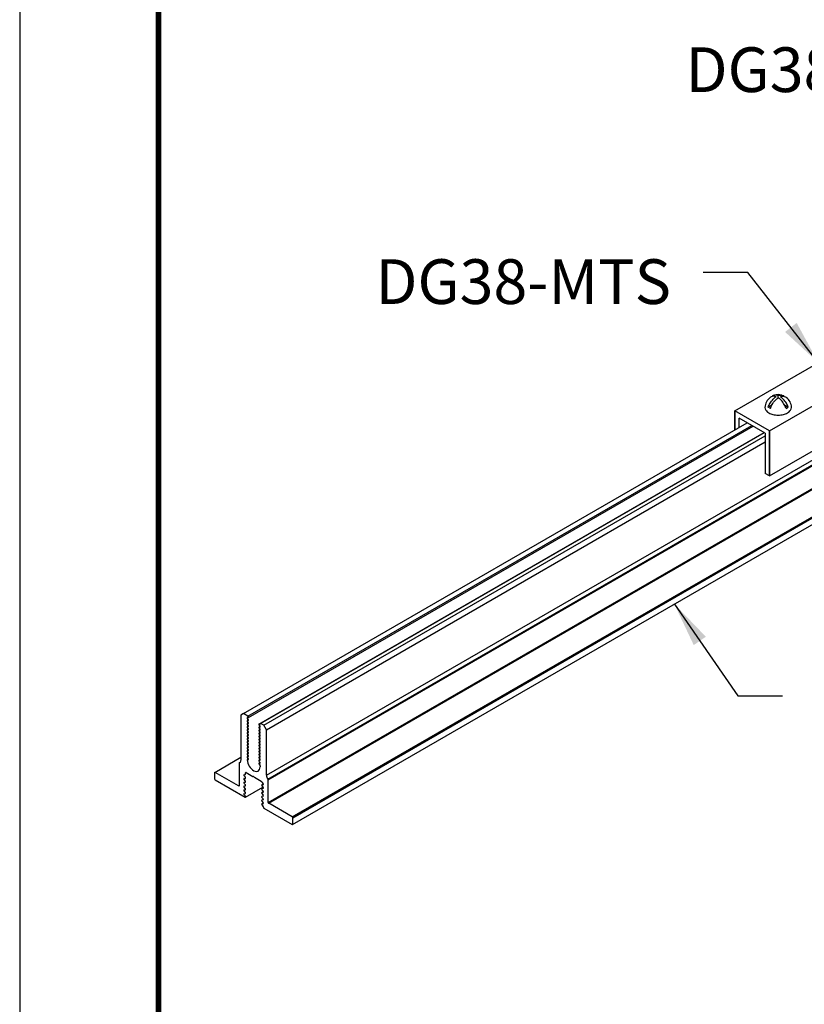
# Model space of a CAD drawing. Units: inches. Extents: x 3 to 247, y 3 to 12.
# Drawn here: x 158 to 160, y 5 to 8 of the extents above; entities that cross this region are included whole.
import ezdxf

# ---------------------------------------------------------------- set-up
doc = ezdxf.new("R2010")
doc.units = ezdxf.units.IN
doc.header["$MEASUREMENT"] = 0
doc.layers.get('0').update_dxf_attribs({"linetype": 'CONTINUOUS'})
doc.layers.get('Defpoints').update_dxf_attribs({"color": 252, "linetype": 'CONTINUOUS'})
for name, color, linetype in [('CONNECTORS', 31, 'CONTINUOUS'), ('DETAIL', 1, 'CONTINUOUS'), ('DIM', 1, 'CONTINUOUS'), ('GRID', 2, 'CONTINUOUS')]:
    doc.layers.add(name, color=color, linetype=linetype)
doc.styles.add('STD', font='arial.ttf')
doc.dimstyles.new('A-DIM6$7', dxfattribs={"dimscale": 6, "dimtxt": 0.125, "dimasz": 0.125, "dimexe": 0.14, "dimexo": 0.07, "dimgap": 0.09, "dimtad": 0, "dimtih": 1, "dimtoh": 1, "dimdec": 5, "dimzin": 3, "dimdsep": 46, "dimlunit": 4, "dimtxsty": 'STD', "dimcen": 0, "dimclrd": 256, "dimclre": 3, "dimclrt": 256, "dimadec": 0, "dimazin": 0, "dimtfac": 1, "dimtdec": 3, "dimtofl": 0, "dimtmove": 0, "dimatfit": 3, "dimfxl": 1, "dimfrac": 2, "dimtolj": 1, "dimtzin": 0, "dimarcsym": 1})

# ---------------------------------------------------------------- blocks, each defined once
blk = doc.blocks.new('Iso-head')
at = {"layer": 'GRID'}
for p, q in [((0, 0.227), (0, 0.264)), ((-0.107, 0.105), (-0.165, 0.071)), ((-0.131, 0.051), (-0.165, 0.071)), ((0.107, 0.105), (0.165, 0.071)), ((0.131, 0.051), (0.165, 0.071))]:
    blk.add_line(p, q, dxfattribs=at)
for points in [[(-0.165, 0.071, -0.046604), (-0.136, 0.136, -0.058752), (-0.082, 0.207, -0.058666), (-0.037, 0.245, -0.106617)], [(-0.037, 0.245, 0.058126), (-0.074, 0.253, 0.156851), (-0.119, 0.243, 0.056561), (-0.133, 0.233, 0.106617)], [(-0.131, 0.051, -0.046604), (-0.101, 0.116, -0.058752), (-0.048, 0.187, -0.061748), (0, 0.227, -0.106617)], [(0, 0.264, 0.06243), (-0.039, 0.273, 0.156851), (-0.085, 0.263, 0.066423), (-0.101, 0.251, 0.106617)], [(0, 0.264, -0.06243), (0.039, 0.273, -0.156851), (0.085, 0.263, -0.066423), (0.101, 0.251, -0.106617)], [(0.131, 0.051, 0.046604), (0.101, 0.116, 0.058752), (0.048, 0.187, 0.061748), (0, 0.227, 0.106617)], [(0.037, 0.245, -0.058126), (0.074, 0.253, -0.156851), (0.119, 0.243, -0.056561), (0.133, 0.233, -0.106617)], [(0.165, 0.071, 0.046604), (0.136, 0.136, 0.058752), (0.082, 0.207, 0.058666), (0.037, 0.245, 0.106617)], [(-0.22, 0.077, 0.03208), (-0.22, 0.067, 0.156851), (-0.206, 0.022, 0.106617), (-0.156, -0.023, 0.072341), (-0.089, -0.05, 0.058752), (0, -0.06, 0.058752), (0.089, -0.05, 0.072341), (0.156, -0.023, 0.106617), (0.206, 0.022, 0.156851), (0.22, 0.067, 0.02207), (0.22, 0.074, 0.106617)]]:
    blk.add_lwpolyline(points, format="xyb", dxfattribs=at)
for centre, start, end in [((-0.002, 0.058), 126.8949, 177.6047), ((-0.002, 0.062), 73.9794, 106.1033), ((0.002, 0.058), 2.3953, 53.1051)]:
    blk.add_arc(centre, 0.219, start, end, dxfattribs=at)
blk = doc.blocks.new('WEB00081')
at = {"color": 1}
for p, q in [((3.144, -4.202), (24.901, 8.36)), ((3.17, -4.27), (24.973, 8.318)), ((3.174, -4.281), (24.985, 8.312)), ((3.174, -4.66), (25.291, 8.109)), ((3.183, -4.675), (25.291, 8.089)), ((3.577, -4.903), (25.262, 7.617)), ((3.586, -4.918), (24.85, 7.359)), ((3.583, -5.029), (24.851, 7.25)), ((2.76, -3.17), (11.204, 1.705)), ((2.836, -3.214), (11.28, 1.661)), ((2.842, -3.235), (11.301, 1.649)), ((3.018, -3.347), (11.487, 1.542)), ((3.042, -3.336), (11.488, 1.541)), ((3.101, -3.367), (11.505, 1.485)), ((3.144, -3.442), (11.505, 1.384)), ((2.278, -4.156), (2.716, -3.902))]:
    blk.add_line(p, q, dxfattribs=at)
at = {"layer": 'CONNECTORS'}
for p, q in [((11.575, 1.571), (16.817, 4.598)), ((10.998, 1.904), (13.279, 3.221)), ((11.575, 0.815), (13.907, 2.162)), ((10.998, 1.589), (10.998, 1.904)), ((10.998, 1.904), (10.998, 1.589)), ((11.575, 1.571), (10.998, 1.904)), ((11.575, 1.571), (10.998, 1.904)), ((11.068, 1.63), (11.068, 1.783)), ((11.505, 1.531), (11.068, 1.783)), ((11.505, 1.531), (11.505, 0.855)), ((11.575, 1.571), (11.575, 0.815)), ((11.575, 0.815), (11.575, 1.571)), ((11.575, 0.815), (11.505, 0.855))]:
    blk.add_line(p, q, dxfattribs=at)
at = {"layer": 'DETAIL'}
for p, q in [((2.76, -3.17), (2.716, -3.195)), ((2.716, -3.195), (2.716, -3.954)), ((2.836, -3.214), (2.76, -3.17)), ((2.826, -3.234), (2.839, -3.235)), ((2.839, -3.267), (2.826, -3.253)), ((2.826, -3.285), (2.839, -3.286)), ((2.839, -3.318), (2.826, -3.303)), ((2.826, -3.335), (2.839, -3.336)), ((2.839, -3.368), (2.826, -3.354)), ((2.826, -3.386), (2.839, -3.387)), ((2.839, -3.419), (2.826, -3.404)), ((2.826, -3.436), (2.839, -3.437)), ((2.839, -3.469), (2.826, -3.455)), ((3.034, -3.348), (3.021, -3.347)), ((3.021, -3.365), (3.034, -3.38)), ((3.034, -3.398), (3.021, -3.397)), ((3.021, -3.416), (3.034, -3.43)), ((3.034, -3.449), (3.021, -3.448)), ((3.021, -3.466), (3.034, -3.481)), ((3.101, -3.367), (3.048, -3.336)), ((3.144, -3.442), (3.101, -3.367)), ((3.144, -4.202), (3.144, -3.442)), ((2.826, -3.487), (2.839, -3.487)), ((2.839, -3.519), (2.826, -3.505)), ((2.826, -3.537), (2.839, -3.538)), ((2.839, -3.57), (2.826, -3.555)), ((2.826, -3.588), (2.839, -3.588)), ((2.839, -3.62), (2.826, -3.606)), ((3.034, -3.499), (3.021, -3.498)), ((3.021, -3.517), (3.034, -3.531)), ((3.034, -3.55), (3.021, -3.549)), ((3.021, -3.567), (3.034, -3.581)), ((3.034, -3.6), (3.021, -3.599)), ((3.021, -3.618), (3.034, -3.632)), ((2.826, -3.638), (2.839, -3.639)), ((2.839, -3.671), (2.826, -3.656)), ((2.826, -3.688), (2.839, -3.689)), ((2.839, -3.721), (2.826, -3.707)), ((2.826, -3.739), (2.839, -3.74)), ((2.839, -3.772), (2.826, -3.757)), ((2.826, -3.789), (2.839, -3.79)), ((3.034, -3.65), (3.021, -3.649)), ((3.021, -3.668), (3.034, -3.682)), ((3.034, -3.701), (3.021, -3.7)), ((3.021, -3.718), (3.034, -3.733)), ((3.034, -3.751), (3.021, -3.75)), ((3.021, -3.769), (3.034, -3.783)), ((2.839, -3.822), (2.826, -3.808)), ((2.826, -3.84), (2.839, -3.84)), ((2.839, -3.873), (2.826, -3.858)), ((2.826, -3.89), (2.839, -3.891)), ((2.839, -3.923), (2.826, -3.909)), ((2.827, -3.941), (2.839, -3.941)), ((3.034, -3.802), (3.021, -3.801)), ((3.021, -3.819), (3.034, -3.834)), ((3.034, -3.852), (3.021, -3.851)), ((3.021, -3.87), (3.034, -3.884)), ((3.034, -3.903), (3.021, -3.902)), ((3.021, -3.92), (3.034, -3.935)), ((3.034, -3.953), (3.021, -3.952)), ((2.687, -3.999), (2.687, -4.379)), ((2.689, -3.994), (2.708, -3.982)), ((3.021, -3.971), (3.034, -3.985)), ((3.034, -4.004), (3.021, -4.003)), ((3.021, -4.021), (3.034, -4.035)), ((3.04, -4.048), (3.04, -4.063)), ((2.275, -4.161), (2.275, -4.267)), ((2.678, -4.384), (2.284, -4.156)), ((2.284, -4.282), (2.79, -4.574)), ((2.771, -4.195), (2.792, -4.193)), ((2.792, -4.239), (2.771, -4.212)), ((2.771, -4.259), (2.792, -4.256)), ((2.792, -4.303), (2.771, -4.276)), ((2.796, -4.187), (2.796, -4.165)), ((2.805, -4.16), (2.918, -4.225)), ((2.943, -4.239), (3.058, -4.306)), ((3.174, -4.66), (3.174, -4.281)), ((2.771, -4.322), (2.792, -4.32)), ((2.792, -4.366), (2.771, -4.34)), ((2.771, -4.386), (2.792, -4.384)), ((2.792, -4.43), (2.771, -4.403)), ((2.771, -4.449), (2.792, -4.447)), ((2.794, -4.574), (3.085, -4.405)), ((3.069, -4.321), (3.09, -4.348)), ((3.09, -4.365), (3.069, -4.367)), ((3.069, -4.384), (3.09, -4.411)), ((3.09, -4.428), (3.069, -4.431)), ((3.069, -4.448), (3.09, -4.475)), ((2.792, -4.493), (2.771, -4.467)), ((2.771, -4.513), (2.792, -4.511)), ((2.792, -4.557), (2.771, -4.53)), ((2.79, -4.574), (2.792, -4.574)), ((3.09, -4.492), (3.069, -4.494)), ((3.069, -4.512), (3.09, -4.538)), ((3.09, -4.556), (3.069, -4.558)), ((3.069, -4.575), (3.09, -4.602)), ((3.09, -4.619), (3.069, -4.621)), ((3.069, -4.639), (3.09, -4.665)), ((3.09, -4.683), (3.069, -4.685)), ((3.069, -4.702), (3.09, -4.729)), ((3.103, -4.755), (3.577, -5.029)), ((3.577, -4.903), (3.183, -4.675)), ((3.586, -5.024), (3.586, -4.918))]:
    blk.add_line(p, q, dxfattribs=at)
for centre, major_axis, start_param, end_param in [((2.83, -3.246), (0.0062, -0.0107), 2.778696, 5.07499), ((2.83, -3.296), (0.0062, -0.0107), 2.778696, 5.07499), ((2.836, -3.224), (0.0062, -0.0107), 5.920288, 8.639232), ((2.836, -3.274), (0.0062, -0.0107), 5.920288, 8.216582), ((2.83, -3.347), (0.0062, -0.0107), 2.778696, 5.07499), ((2.83, -3.397), (0.0062, -0.0107), 2.778696, 5.07499), ((2.83, -3.447), (0.0062, -0.0107), 2.778696, 5.07499), ((2.836, -3.325), (0.0062, -0.0107), 5.920288, 8.216582), ((2.836, -3.375), (0.0062, -0.0107), 5.920288, 8.216582), ((2.836, -3.426), (0.0062, -0.0107), 5.920288, 8.216582), ((3.025, -3.358), (0.0062, -0.0107), 2.770186, 5.0835), ((3.025, -3.409), (0.0062, -0.0107), 2.770186, 5.0835), ((3.025, -3.459), (0.0062, -0.0107), 2.770186, 5.0835), ((3.031, -3.336), (0.0062, -0.0107), 5.911778, 7.068435), ((3.031, -3.387), (0.0062, -0.0107), 5.911778, 8.225092), ((3.031, -3.437), (0.0062, -0.0107), 5.911778, 8.225092), ((3.048, -3.347), (0.0062, -0.0107), 2.356046, 3.926843), ((2.83, -3.498), (0.0062, -0.0107), 2.778696, 5.07499), ((2.83, -3.548), (0.0062, -0.0107), 2.778696, 5.07499), ((2.83, -3.599), (0.0062, -0.0107), 2.778696, 5.07499), ((2.836, -3.476), (0.0062, -0.0107), 5.920288, 8.216582), ((2.836, -3.527), (0.0062, -0.0107), 5.920288, 8.216582), ((2.836, -3.577), (0.0062, -0.0107), 5.920288, 8.216582), ((2.836, -3.627), (0.0062, -0.0107), 5.920288, 8.216582), ((3.025, -3.509), (0.0062, -0.0107), 2.770186, 5.0835), ((3.025, -3.56), (0.0062, -0.0107), 2.770186, 5.0835), ((3.025, -3.61), (0.0062, -0.0107), 2.770186, 5.0835), ((3.031, -3.488), (0.0062, -0.0107), 5.911778, 8.225092), ((3.031, -3.538), (0.0062, -0.0107), 5.911778, 8.225092), ((3.031, -3.589), (0.0062, -0.0107), 5.911778, 8.225092), ((2.83, -3.649), (0.0062, -0.0107), 2.778696, 5.07499), ((2.83, -3.7), (0.0062, -0.0107), 2.778696, 5.07499), ((2.83, -3.75), (0.0062, -0.0107), 2.778696, 5.07499), ((2.83, -3.801), (0.0062, -0.0107), 2.778696, 5.07499), ((2.836, -3.678), (0.0062, -0.0107), 5.920288, 8.216582), ((2.836, -3.728), (0.0062, -0.0107), 5.920288, 8.216582), ((2.836, -3.779), (0.0062, -0.0107), 5.920288, 8.216582), ((3.025, -3.661), (0.0062, -0.0107), 2.770186, 5.0835), ((3.025, -3.711), (0.0062, -0.0107), 2.770186, 5.0835), ((3.025, -3.762), (0.0062, -0.0107), 2.770186, 5.0835), ((3.031, -3.639), (0.0062, -0.0107), 5.911778, 8.225092), ((3.031, -3.69), (0.0062, -0.0107), 5.911778, 8.225092), ((3.031, -3.74), (0.0062, -0.0107), 5.911778, 8.225092), ((3.031, -3.79), (0.0062, -0.0107), 5.911778, 8.225092), ((2.662, -3.923), (0.0386, -0.0669), 6.05746, 7.068435), ((2.83, -3.851), (0.0062, -0.0107), 2.778696, 5.07499), ((2.83, -3.901), (0.0062, -0.0107), 2.778696, 5.07499), ((2.83, -3.952), (0.0062, -0.0107), 2.778696, 4.012263), ((2.93, -4), (0.077, -0.134), 4.012263, 7.068435), ((2.836, -3.829), (0.0062, -0.0107), 5.920288, 8.216582), ((2.836, -3.88), (0.0062, -0.0107), 5.920288, 8.216582), ((2.836, -3.93), (0.0062, -0.0107), 5.920288, 8.216582), ((3.025, -3.812), (0.0062, -0.0107), 2.770186, 5.0835), ((3.025, -3.863), (0.0062, -0.0107), 2.770186, 5.0835), ((3.025, -3.913), (0.0062, -0.0107), 2.770186, 5.0835), ((3.025, -3.963), (0.0062, -0.0107), 2.770186, 5.0835), ((3.031, -3.841), (0.0062, -0.0107), 5.911778, 8.225092), ((3.031, -3.891), (0.0062, -0.0107), 5.911778, 8.225092), ((3.031, -3.942), (0.0062, -0.0107), 5.911778, 8.225092), ((2.695, -4.004), (0.0062, -0.0107), 2.915867, 3.926843), ((3.025, -4.014), (0.0062, -0.0107), 2.770186, 5.0835), ((3.031, -3.992), (0.0062, -0.0107), 5.911778, 8.225092), ((3.031, -4.043), (0.0062, -0.0107), 7.068435, 8.225092), ((2.284, -4.166), (0.0062, -0.0107), 2.356046, 3.926843), ((2.284, -4.272), (0.0062, -0.0107), 3.926843, 5.497639), ((2.775, -4.206), (0.0062, -0.0107), 2.889647, 4.964039), ((2.775, -4.27), (0.0062, -0.0107), 2.889647, 4.964039), ((2.787, -4.182), (0.0062, -0.0107), 6.031239, 7.068435), ((2.787, -4.245), (0.0062, -0.0107), 6.031239, 8.105631), ((2.805, -4.17), (0.0062, -0.0107), 2.356046, 3.926843), ((2.918, -4.215), (0.0062, -0.0107), 5.497639, 6.283037), ((2.93, -4.237), (0.0062, -0.0107), 1.570648, 3.141444), ((2.943, -4.229), (0.0062, -0.0107), 4.712241, 5.497639), ((3.199, -4.233), (0.0386, -0.0669), 3.926843, 4.937818), ((3.165, -4.276), (0.0062, -0.0107), 7.068435, 8.079411), ((2.678, -4.374), (0.0062, -0.0107), 5.497639, 7.068435), ((2.775, -4.333), (0.0062, -0.0107), 2.889647, 4.964039), ((2.775, -4.397), (0.0062, -0.0107), 2.889647, 4.964039), ((2.775, -4.461), (0.0062, -0.0107), 2.889647, 4.964039), ((2.787, -4.309), (0.0062, -0.0107), 6.031239, 8.105631), ((2.787, -4.372), (0.0062, -0.0107), 6.031239, 8.105631), ((2.787, -4.436), (0.0062, -0.0107), 6.031239, 8.105631), ((3.058, -4.316), (0.0062, -0.0107), 1.308849, 2.356046), ((3.073, -4.378), (0.0062, -0.0107), 2.889647, 4.964039), ((3.073, -4.442), (0.0062, -0.0107), 2.889647, 4.964039), ((3.073, -4.315), (0.0062, -0.0107), 4.450441, 4.964039), ((3.085, -4.354), (0.0062, -0.0107), 6.031239, 8.105631), ((3.085, -4.417), (0.0062, -0.0107), 6.031239, 8.105631), ((2.775, -4.524), (0.0062, -0.0107), 2.889647, 4.964039), ((2.787, -4.499), (0.0062, -0.0107), 6.031239, 8.105631), ((2.787, -4.563), (0.0062, -0.0107), 6.031239, 8.105631), ((3.073, -4.505), (0.0062, -0.0107), 2.889647, 4.964039), ((3.073, -4.569), (0.0062, -0.0107), 2.889647, 4.964039), ((3.073, -4.633), (0.0062, -0.0107), 2.889647, 4.964039), ((3.085, -4.481), (0.0062, -0.0107), 6.031239, 8.105631), ((3.085, -4.544), (0.0062, -0.0107), 6.031239, 8.105631), ((3.085, -4.608), (0.0062, -0.0107), 6.031239, 8.105631), ((3.073, -4.696), (0.0062, -0.0107), 2.889647, 4.964039), ((3.085, -4.671), (0.0062, -0.0107), 6.031239, 8.105631), ((3.085, -4.735), (0.0062, -0.0107), 7.068435, 8.105631), ((3.103, -4.745), (0.0062, -0.0107), 3.926843, 5.497639), ((3.183, -4.665), (0.0062, -0.0107), 3.926843, 5.497639), ((3.577, -4.913), (0.0062, -0.0107), 7.068435, 8.639232), ((3.577, -5.019), (0.0062, -0.0107), 5.497639, 7.068435)]:
    blk.add_ellipse(centre, major_axis=major_axis, ratio=0.57735, start_param=start_param, end_param=end_param, dxfattribs=at)
at = {"layer": 'CONNECTORS', "xscale": 1.008840792305649, "yscale": 1.008840792305649, "zscale": 1.008840792305649}
blk.add_blockref('Iso-head', (11.723, 1.894), dxfattribs=at)
at = {"layer": 'DIM', "char_height": 0.75, "attachment_point": 3, "style": 'STD'}
for s, insert in [('\\A1;DG38-4WAY', (15.702, 7.999)), ('DG38-MTS', (9.926, 4.446))]:
    blk.add_mtext(s, dxfattribs=dict(at, insert=insert))
at = {"layer": 'DIM', "annotation_type": 0, "has_hookline": 1, "hookline_direction": 1, "text_width": 5.966}
blk.add_leader([(22.919, 10.265), (16.992, 7.65), (16.242, 7.65)], dimstyle='A-DIM6$7', override={"dimgap": 0.09, "dimtad": 0}, dxfattribs=at)
at = {"layer": 'DIM', "annotation_type": 0, "has_hookline": 1}
for points, hookline_direction, text_width in [([(12.396, 2.712), (11.216, 4.226), (10.466, 4.226)], 1, 5.162), ([(9.982, -1.335), (11.046, -2.875), (11.796, -2.875)], 0, 4.814)]:
    blk.add_leader(points, dimstyle='A-DIM6$7', dxfattribs=dict(at, hookline_direction=hookline_direction, text_width=text_width))

msp = doc.modelspace()

# ---------------------------------------------------------------- linework, layer by layer
at = {"const_width": 0.0156}
msp.add_lwpolyline([(168.5163, 3.7459), (158.3113, 3.7459), (158.3113, 11.5107), (168.5163, 11.5107)], close=True, dxfattribs=at)
at = {"layer": 'Defpoints'}
msp.add_lwpolyline([(157.9238, 3.3883), (168.9038, 3.3883), (168.9038, 11.8683), (157.9238, 11.8683)], close=True, dxfattribs=at)

# ---------------------------------------------------------------- block references
at = {"xscale": 0.166667, "yscale": 0.166667, "zscale": 0.166667}
msp.add_blockref('WEB00081', (158.0889, 6.4902), dxfattribs=at)

doc.saveas('drawing.dxf')
